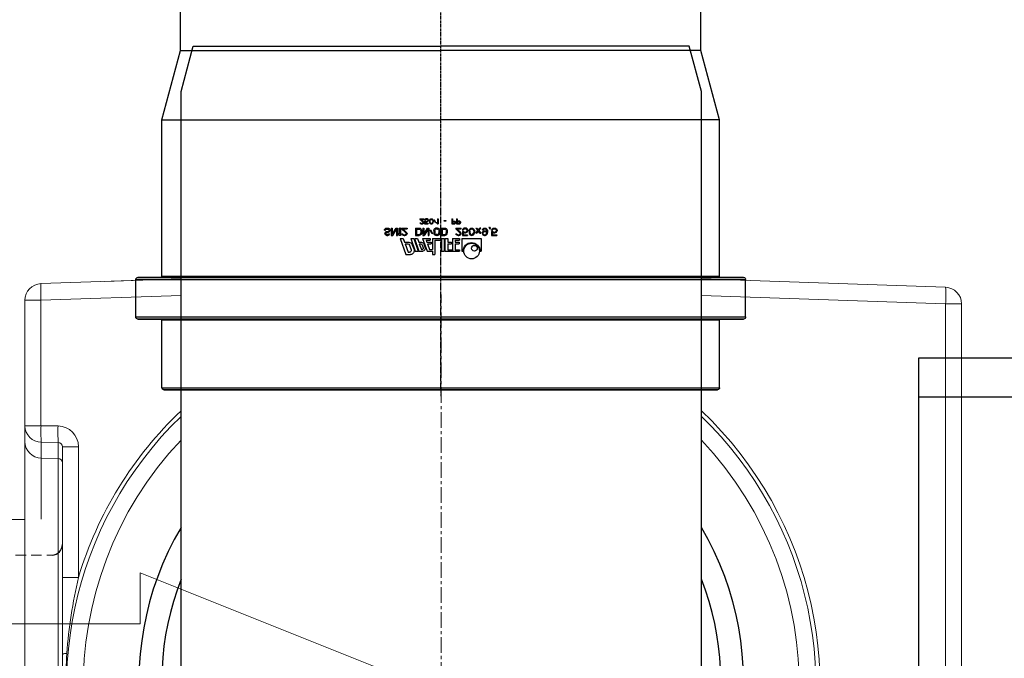
# Model space of a CAD drawing. Units: millimetres. Extents: x 9762 to 15039, y 2634 to 8465.
# Drawn here: x 14046 to 14519, y 3507 to 3814 of the extents above; entities that cross this region are included whole.
import ezdxf

# ---------------------------------------------------------------- set-up
doc = ezdxf.new("R2010")
doc.units = ezdxf.units.MM
doc.linetypes.add('CENTER', pattern=[2, 1.25, -0.25, 0.25, -0.25])
doc.linetypes.add('HIDDEN', pattern=[0.375, 0.25, -0.125])
for name, color, linetype, lineweight in [('001-___VisibleEdges', 7, 'Continuous', 5), ('002-___CenterLine', 1, 'CENTER', 5), ('008-___curvature', 1, 'Continuous', 5), ('4', 1, 'Continuous', 5), ('MABO-1', 7, 'Continuous', 5), ('PIPELIFE', 7, 'Continuous', 5)]:
    doc.layers.add(name, color=color, linetype=linetype, lineweight=lineweight)
doc.layers.add('DEFAULT_1', color=7, linetype='CENTER')

# ---------------------------------------------------------------- blocks, each defined once
blk = doc.blocks.new('$PVC200_BACK')
for p, q in [((-100, -17.4), (-95.34, 0)), ((-95.34, 0), (0, 0)), ((95.34, 0), (0, 0)), ((100, -17.4), (95.34, 0)), ((-100, -244), (-100, -17.4)), ((100, -244), (100, -17.4))]:
    blk.add_line(p, q)
for radius, start, end in [(116.16, 149.4156, 30.5844), (107.4, 158.6068, 21.3932)]:
    blk.add_arc((0, -244), radius, start, end)
blk = doc.blocks.new('*U28')
at = {"color": 7, "linetype": 'Continuous'}
for p, q in [((-125, 0), (-125, 249.34)), ((125, 0), (125, 249.34)), ((133.95, -33.4), (125, 0)), ((-133.95, -33.4), (-125, 0)), ((-133.95, -108.5), (-133.95, -33.4)), ((133.95, -108.5), (133.95, -33.4)), ((-23.46, -84.9), (-23.9, -85.72)), ((-23.09, -84.9), (-23.53, -85.72)), ((-23.09, -84.9), (-23.46, -84.9)), ((-9.53, -82.39), (-9.58, -82.55)), ((-9.58, -82.55), (-9.58, -82.76)), ((-9.53, -82.92), (-9.58, -82.76)), ((-9.53, -82.39), (-9.37, -82.18)), ((-9.37, -83.14), (-9.53, -82.92)), ((-9.37, -82.18), (-9.17, -82.02)), ((-9.17, -83.3), (-9.37, -83.14)), ((-9.22, -82.45), (-9.27, -82.61)), ((-9.27, -82.61), (-9.27, -82.76)), ((-9.22, -82.92), (-9.27, -82.76)), ((-9.11, -82.34), (-9.22, -82.45)), ((-9.11, -83.03), (-9.22, -82.92)), ((-9.17, -82.02), (-8.91, -81.97)), ((-8.91, -83.35), (-9.17, -83.3)), ((-8.96, -82.29), (-9.11, -82.34)), ((-8.96, -83.08), (-9.11, -83.03)), ((-7.97, -82.29), (-8.96, -82.29)), ((-7.97, -83.08), (-8.96, -83.08)), ((-8.91, -81.97), (-7.97, -81.97)), ((-7.66, -83.35), (-8.91, -83.35)), ((-7.97, -80.85), (-7.97, -81.97)), ((-7.66, -80.85), (-7.97, -80.85)), ((-7.97, -82.29), (-7.97, -83.08)), ((-7.66, -80.85), (-7.66, -83.35)), ((-7.24, -82.55), (-7.19, -82.39)), ((-7.24, -82.55), (-7.24, -82.76)), ((-7.19, -82.92), (-7.24, -82.76)), ((-7.19, -82.39), (-7.03, -82.18)), ((-7.03, -83.14), (-7.19, -82.92)), ((-6.82, -82.02), (-7.03, -82.18)), ((-6.82, -83.3), (-7.03, -83.14)), ((-6.87, -82.45), (-6.93, -82.61)), ((-6.93, -82.61), (-6.93, -82.76)), ((-6.87, -82.92), (-6.93, -82.76)), ((-6.77, -82.34), (-6.87, -82.45)), ((-6.77, -83.03), (-6.87, -82.92)), ((-6.56, -81.97), (-6.82, -82.02)), ((-6.56, -83.35), (-6.82, -83.3)), ((-6.61, -82.29), (-6.77, -82.34)), ((-6.61, -83.08), (-6.77, -83.03)), ((-5.62, -82.29), (-6.61, -82.29)), ((-5.62, -83.08), (-6.61, -83.08)), ((-5.62, -81.97), (-6.56, -81.97)), ((-5.31, -83.35), (-6.56, -83.35)), ((-5.31, -80.85), (-5.62, -80.85)), ((-5.62, -80.85), (-5.62, -81.97)), ((-5.62, -82.29), (-5.62, -83.08)), ((-5.31, -80.85), (-5.31, -83.35)), ((-1.67, -81.75), (-2.4, -81.75)), ((-2.4, -81.75), (-2.4, -82.02)), ((-2.4, -82.02), (-1.67, -82.02)), ((-1.67, -82.02), (-1.67, -81.75)), ((1.56, -80.85), (1.25, -80.85)), ((1.25, -80.85), (1.25, -83.35)), ((1.56, -83.35), (1.25, -83.35)), ((1.56, -80.85), (1.56, -82.92)), ((1.88, -82.55), (1.56, -82.92)), ((1.56, -83.35), (1.88, -82.98)), ((1.88, -82.98), (1.88, -82.55)), ((2.29, -82.71), (2.97, -81.38)), ((2.29, -82.71), (2.45, -82.82)), ((2.45, -82.82), (3.13, -81.49)), ((3.13, -81.49), (2.97, -81.38)), ((3.59, -81.59), (3.54, -81.86)), ((3.54, -81.86), (3.54, -82.34)), ((3.59, -82.61), (3.54, -82.34)), ((3.65, -81.44), (3.59, -81.59)), ((3.65, -82.76), (3.59, -82.61)), ((3.75, -81.22), (3.65, -81.44)), ((3.75, -82.98), (3.65, -82.76)), ((3.91, -81.06), (3.75, -81.22)), ((3.91, -83.14), (3.75, -82.98)), ((3.85, -81.59), (3.8, -81.91)), ((3.8, -81.91), (3.8, -82.29)), ((3.85, -82.61), (3.8, -82.29)), ((4.06, -81.28), (3.85, -81.59)), ((4.06, -82.92), (3.85, -82.61)), ((4.17, -80.9), (3.91, -81.06)), ((4.17, -83.3), (3.91, -83.14)), ((4.22, -81.17), (4.06, -81.28)), ((4.22, -83.03), (4.06, -82.92)), ((4.48, -80.85), (4.17, -80.9)), ((4.48, -83.35), (4.17, -83.3)), ((4.48, -81.12), (4.22, -81.17)), ((4.48, -83.08), (4.22, -83.03)), ((4.79, -80.9), (4.48, -80.85)), ((4.74, -81.17), (4.48, -81.12)), ((4.74, -83.03), (4.48, -83.08)), ((4.79, -83.3), (4.48, -83.35)), ((4.9, -81.28), (4.74, -81.17)), ((4.9, -82.92), (4.74, -83.03)), ((5.05, -81.06), (4.79, -80.9)), ((5.05, -83.14), (4.79, -83.3)), ((5.1, -81.59), (4.9, -81.28)), ((5.1, -82.61), (4.9, -82.92)), ((5.21, -81.22), (5.05, -81.06)), ((5.21, -82.98), (5.05, -83.14)), ((5.16, -81.91), (5.1, -81.59)), ((5.16, -82.29), (5.1, -82.61)), ((5.16, -81.91), (5.16, -82.29)), ((5.31, -81.44), (5.21, -81.22)), ((5.31, -82.76), (5.21, -82.98)), ((5.36, -81.59), (5.31, -81.44)), ((5.36, -82.61), (5.31, -82.76)), ((5.42, -81.86), (5.36, -81.59)), ((5.42, -82.34), (5.36, -82.61)), ((5.42, -81.86), (5.42, -82.34)), ((5.83, -81.54), (5.94, -81.28)), ((5.83, -81.54), (5.83, -81.75)), ((5.94, -82.02), (5.83, -81.75)), ((5.94, -81.28), (6.09, -81.06)), ((6.09, -82.23), (5.94, -82.02)), ((5.94, -83.08), (5.94, -83.35)), ((7.45, -83.08), (5.94, -83.08)), ((7.71, -83.35), (5.94, -83.35)), ((6.09, -81.06), (6.35, -80.9)), ((6.09, -81.59), (6.15, -81.44)), ((6.09, -81.7), (6.09, -81.59)), ((6.15, -81.86), (6.09, -81.7)), ((6.35, -82.39), (6.09, -82.23)), ((6.15, -81.44), (6.25, -81.28)), ((6.25, -82.02), (6.15, -81.86)), ((6.25, -81.28), (6.41, -81.17)), ((6.41, -82.13), (6.25, -82.02)), ((6.35, -80.9), (6.61, -80.85)), ((6.61, -82.45), (6.35, -82.39)), ((6.41, -81.17), (6.61, -81.12)), ((6.61, -82.18), (6.41, -82.13)), ((6.61, -80.85), (6.93, -80.85)), ((6.61, -81.12), (6.93, -81.12)), ((6.61, -82.18), (6.93, -82.18)), ((6.93, -82.45), (6.61, -82.45)), ((6.93, -80.85), (7.19, -80.9)), ((6.93, -81.12), (7.14, -81.17)), ((6.93, -82.18), (7.14, -82.13)), ((7.19, -82.39), (6.93, -82.45)), ((7.29, -81.28), (7.14, -81.17)), ((7.14, -82.13), (7.34, -81.97)), ((7.19, -80.9), (7.45, -81.06)), ((7.45, -82.23), (7.19, -82.39)), ((7.4, -81.49), (7.29, -81.28)), ((7.71, -81.97), (7.34, -81.97)), ((7.71, -81.49), (7.4, -81.49)), ((7.45, -81.06), (7.6, -81.28)), ((7.45, -82.23), (7.45, -83.08)), ((7.6, -81.28), (7.71, -81.49)), ((7.71, -81.97), (7.71, -83.35)), ((8.13, -80.85), (8.13, -81.12)), ((10, -80.85), (8.13, -80.85)), ((9.58, -81.12), (8.13, -81.12)), ((8.18, -82.45), (8.13, -82.66)), ((8.13, -82.66), (8.13, -82.76)), ((8.18, -82.98), (8.13, -82.76)), ((8.28, -82.29), (8.18, -82.45)), ((8.39, -83.19), (8.18, -82.98)), ((9.58, -81.12), (8.28, -82.29)), ((8.59, -83.3), (8.39, -83.19)), ((8.44, -82.66), (8.54, -82.45)), ((8.44, -82.66), (8.44, -82.76)), ((8.54, -82.92), (8.44, -82.76)), ((9.77, -81.32), (8.54, -82.45)), ((8.7, -83.03), (8.54, -82.92)), ((8.91, -83.35), (8.59, -83.3)), ((8.7, -83.03), (8.96, -83.08)), ((9.11, -83.35), (8.91, -83.35)), ((9.17, -83.08), (8.96, -83.08)), ((9.48, -83.3), (9.11, -83.35)), ((9.43, -83.03), (9.17, -83.08)), ((9.58, -82.92), (9.43, -83.03)), ((9.69, -83.19), (9.48, -83.3)), ((9.69, -82.76), (9.58, -82.92)), ((9.95, -82.76), (9.69, -82.76)), ((9.9, -82.98), (9.69, -83.19)), ((10, -81.12), (9.77, -81.32)), ((9.95, -82.76), (9.9, -82.98)), ((10, -80.85), (10, -81.12)), ((-26.96, -85.95), (-27.1, -86.32)), ((-27.1, -86.32), (-27.1, -86.62)), ((-26.96, -86.99), (-27.1, -86.62)), ((-26.74, -85.65), (-26.96, -85.95)), ((-26.74, -87.29), (-26.96, -86.99)), ((-26.96, -88.48), (-26.96, -88.85)), ((-24.84, -88.48), (-26.96, -88.48)), ((-24.48, -88.85), (-26.96, -88.85)), ((-26.37, -85.42), (-26.74, -85.65)), ((-26.67, -86.17), (-26.74, -86.39)), ((-26.74, -86.39), (-26.74, -86.54)), ((-26.67, -86.76), (-26.74, -86.54)), ((-26.37, -87.51), (-26.74, -87.29)), ((-26.52, -85.95), (-26.67, -86.17)), ((-26.52, -86.99), (-26.67, -86.76)), ((-26.3, -85.8), (-26.52, -85.95)), ((-26.3, -87.14), (-26.52, -86.99)), ((-26.01, -85.35), (-26.37, -85.42)), ((-26.01, -87.58), (-26.37, -87.51)), ((-26.01, -85.72), (-26.3, -85.8)), ((-26.01, -87.21), (-26.3, -87.14)), ((-25.57, -85.35), (-26.01, -85.35)), ((-25.57, -85.72), (-26.01, -85.72)), ((-25.57, -87.21), (-26.01, -87.21)), ((-25.57, -87.58), (-26.01, -87.58)), ((-25.21, -85.42), (-25.57, -85.35)), ((-25.28, -85.8), (-25.57, -85.72)), ((-25.28, -87.14), (-25.57, -87.21)), ((-25.21, -87.51), (-25.57, -87.58)), ((-25.06, -85.95), (-25.28, -85.8)), ((-24.99, -86.91), (-25.28, -87.14)), ((-24.84, -85.65), (-25.21, -85.42)), ((-24.84, -87.29), (-25.21, -87.51)), ((-24.92, -86.24), (-25.06, -85.95)), ((-24.48, -86.91), (-24.99, -86.91)), ((-24.48, -86.24), (-24.92, -86.24)), ((-24.62, -85.95), (-24.84, -85.65)), ((-24.84, -87.29), (-24.84, -88.48)), ((-24.48, -86.24), (-24.62, -85.95)), ((-24.48, -86.91), (-24.48, -88.85)), ((-23.53, -85.72), (-23.9, -85.72)), ((-22.44, -86.32), (-22.51, -86.84)), ((-22.51, -86.84), (-22.51, -87.36)), ((-22.44, -87.88), (-22.51, -87.36)), ((-22.29, -85.95), (-22.44, -86.32)), ((-22.29, -88.25), (-22.44, -87.88)), ((-22.07, -85.65), (-22.29, -85.95)), ((-22.07, -88.55), (-22.29, -88.25)), ((-22.07, -86.39), (-22.15, -86.84)), ((-22.15, -86.84), (-22.15, -86.99)), ((-22.04, -86.91), (-22.15, -86.99)), ((-21.71, -85.42), (-22.07, -85.65)), ((-22, -86.17), (-22.07, -86.39)), ((-22, -87.44), (-22.07, -87.66)), ((-22.07, -87.66), (-22.07, -87.81)), ((-22, -88.03), (-22.07, -87.81)), ((-21.71, -88.78), (-22.07, -88.55)), ((-21.71, -86.69), (-22.04, -86.91)), ((-21.85, -85.95), (-22, -86.17)), ((-21.85, -87.21), (-22, -87.44)), ((-21.85, -88.25), (-22, -88.03)), ((-21.64, -85.8), (-21.85, -85.95)), ((-21.64, -87.06), (-21.85, -87.21)), ((-21.64, -88.4), (-21.85, -88.25)), ((-21.34, -85.35), (-21.71, -85.42)), ((-21.34, -86.62), (-21.71, -86.69)), ((-21.34, -88.85), (-21.71, -88.78)), ((-21.42, -85.72), (-21.64, -85.8)), ((-21.42, -86.99), (-21.64, -87.06)), ((-21.42, -88.48), (-21.64, -88.4)), ((-20.98, -85.72), (-21.42, -85.72)), ((-20.91, -86.99), (-21.42, -86.99)), ((-20.91, -88.48), (-21.42, -88.48)), ((-21.05, -85.35), (-21.34, -85.35)), ((-20.98, -86.62), (-21.34, -86.62)), ((-20.98, -88.85), (-21.34, -88.85)), ((-20.69, -85.42), (-21.05, -85.35)), ((-20.76, -85.8), (-20.98, -85.72)), ((-20.61, -86.69), (-20.98, -86.62)), ((-20.61, -88.78), (-20.98, -88.85)), ((-20.69, -87.06), (-20.91, -86.99)), ((-20.69, -88.4), (-20.91, -88.48)), ((-20.54, -85.95), (-20.76, -85.8)), ((-20.32, -85.65), (-20.69, -85.42)), ((-20.47, -87.21), (-20.69, -87.06)), ((-20.47, -88.25), (-20.69, -88.4)), ((-20.25, -86.91), (-20.61, -86.69)), ((-20.25, -88.55), (-20.61, -88.78)), ((-20.4, -86.17), (-20.54, -85.95)), ((-20.32, -87.44), (-20.47, -87.21)), ((-20.32, -88.03), (-20.47, -88.25)), ((-20.03, -86.17), (-20.4, -86.17)), ((-20.1, -85.95), (-20.32, -85.65)), ((-20.25, -87.66), (-20.32, -87.44)), ((-20.25, -87.81), (-20.32, -88.03)), ((-20.03, -87.21), (-20.25, -86.91)), ((-20.25, -87.66), (-20.25, -87.81)), ((-20.03, -88.25), (-20.25, -88.55)), ((-20.03, -86.17), (-20.1, -85.95)), ((-19.89, -87.58), (-20.03, -87.21)), ((-19.89, -87.88), (-20.03, -88.25)), ((-19.89, -87.58), (-19.89, -87.88)), ((-18.28, -86.54), (-19.3, -85.35)), ((-19.3, -85.35), (-18.86, -85.35)), ((-18.28, -86.54), (-19.3, -87.73)), ((-18.86, -87.73), (-19.3, -87.73)), ((-18.06, -86.32), (-18.86, -85.35)), ((-18.86, -87.73), (-18.06, -86.76)), ((-17.26, -85.35), (-18.06, -86.32)), ((-18.06, -86.76), (-17.26, -87.73)), ((-16.82, -85.35), (-17.84, -86.54)), ((-16.82, -87.73), (-17.84, -86.54)), ((-16.82, -85.35), (-17.26, -85.35)), ((-16.82, -87.73), (-17.26, -87.73)), ((-16.17, -86.39), (-16.24, -86.76)), ((-16.24, -86.76), (-16.24, -87.44)), ((-16.17, -87.81), (-16.24, -87.44)), ((-16.17, -86.39), (-16.09, -86.17)), ((-16.09, -88.03), (-16.17, -87.81)), ((-15.95, -85.87), (-16.09, -86.17)), ((-15.95, -88.33), (-16.09, -88.03)), ((-15.95, -85.87), (-15.73, -85.65)), ((-15.73, -88.55), (-15.95, -88.33)), ((-15.8, -86.39), (-15.87, -86.84)), ((-15.87, -86.84), (-15.87, -87.36)), ((-15.8, -87.81), (-15.87, -87.36)), ((-15.51, -85.95), (-15.8, -86.39)), ((-15.51, -88.25), (-15.8, -87.81)), ((-15.36, -85.42), (-15.73, -85.65)), ((-15.36, -88.78), (-15.73, -88.55)), ((-15.29, -85.8), (-15.51, -85.95)), ((-15.29, -88.4), (-15.51, -88.25)), ((-14.93, -85.35), (-15.36, -85.42)), ((-14.93, -88.85), (-15.36, -88.78)), ((-14.93, -85.72), (-15.29, -85.8)), ((-14.93, -88.48), (-15.29, -88.4)), ((-14.49, -85.42), (-14.93, -85.35)), ((-14.56, -85.8), (-14.93, -85.72)), ((-14.56, -88.4), (-14.93, -88.48)), ((-14.49, -88.78), (-14.93, -88.85)), ((-14.34, -85.95), (-14.56, -85.8)), ((-14.34, -88.25), (-14.56, -88.4)), ((-14.12, -85.65), (-14.49, -85.42)), ((-14.12, -88.55), (-14.49, -88.78)), ((-14.05, -86.39), (-14.34, -85.95)), ((-14.05, -87.81), (-14.34, -88.25)), ((-14.12, -85.65), (-13.91, -85.87)), ((-13.91, -88.33), (-14.12, -88.55)), ((-13.98, -86.84), (-14.05, -86.39)), ((-13.98, -87.36), (-14.05, -87.81)), ((-13.98, -86.84), (-13.98, -87.36)), ((-13.76, -86.17), (-13.91, -85.87)), ((-13.76, -88.03), (-13.91, -88.33)), ((-13.69, -86.39), (-13.76, -86.17)), ((-13.69, -87.81), (-13.76, -88.03)), ((-13.61, -86.76), (-13.69, -86.39)), ((-13.61, -87.44), (-13.69, -87.81)), ((-13.61, -86.76), (-13.61, -87.44)), ((-13.03, -86.32), (-12.89, -85.95)), ((-13.03, -86.32), (-13.03, -86.62)), ((-12.89, -86.99), (-13.03, -86.62)), ((-12.89, -85.95), (-12.67, -85.65)), ((-12.67, -87.29), (-12.89, -86.99)), ((-12.89, -88.48), (-12.89, -88.85)), ((-10.77, -88.48), (-12.89, -88.48)), ((-10.41, -88.85), (-12.89, -88.85)), ((-12.67, -85.65), (-12.3, -85.42)), ((-12.59, -86.17), (-12.67, -86.39)), ((-12.67, -86.39), (-12.67, -86.54)), ((-12.59, -86.76), (-12.67, -86.54)), ((-12.3, -87.51), (-12.67, -87.29)), ((-12.45, -85.95), (-12.59, -86.17)), ((-12.45, -86.99), (-12.59, -86.76)), ((-12.23, -85.8), (-12.45, -85.95)), ((-12.23, -87.14), (-12.45, -86.99)), ((-12.3, -85.42), (-11.94, -85.35)), ((-11.94, -87.58), (-12.3, -87.51)), ((-11.94, -85.72), (-12.23, -85.8)), ((-11.94, -87.21), (-12.23, -87.14)), ((-11.94, -85.35), (-11.5, -85.35)), ((-11.94, -85.72), (-11.5, -85.72)), ((-11.5, -87.21), (-11.94, -87.21)), ((-11.5, -87.58), (-11.94, -87.58)), ((-11.5, -85.35), (-11.14, -85.42)), ((-11.5, -85.72), (-11.21, -85.8)), ((-11.21, -87.14), (-11.5, -87.21)), ((-11.14, -87.51), (-11.5, -87.58)), ((-10.99, -85.95), (-11.21, -85.8)), ((-10.92, -86.91), (-11.21, -87.14)), ((-11.14, -85.42), (-10.77, -85.65)), ((-10.77, -87.29), (-11.14, -87.51)), ((-10.84, -86.24), (-10.99, -85.95)), ((-10.41, -86.91), (-10.92, -86.91)), ((-10.41, -86.24), (-10.84, -86.24)), ((-10.77, -85.65), (-10.55, -85.95)), ((-10.77, -87.29), (-10.77, -88.48)), ((-10.55, -85.95), (-10.41, -86.24)), ((-10.41, -86.91), (-10.41, -88.85)), ((-9.82, -85.72), (-9.82, -85.35)), ((-7.2, -85.35), (-9.82, -85.35)), ((-7.78, -85.72), (-9.82, -85.72)), ((-9.82, -87.88), (-9.75, -87.58)), ((-9.82, -88.03), (-9.82, -87.88)), ((-9.75, -88.33), (-9.82, -88.03)), ((-9.75, -87.58), (-9.6, -87.36)), ((-9.46, -88.63), (-9.75, -88.33)), ((-9.6, -87.36), (-7.78, -85.72)), ((-9.17, -88.78), (-9.46, -88.63)), ((-9.24, -87.58), (-9.39, -87.88)), ((-9.39, -87.88), (-9.39, -88.03)), ((-9.24, -88.25), (-9.39, -88.03)), ((-7.2, -85.72), (-9.24, -87.58)), ((-9.02, -88.4), (-9.24, -88.25)), ((-8.73, -88.85), (-9.17, -88.78)), ((-8.66, -88.48), (-9.02, -88.4)), ((-8.44, -88.85), (-8.73, -88.85)), ((-8.36, -88.48), (-8.66, -88.48)), ((-7.93, -88.78), (-8.44, -88.85)), ((-8, -88.4), (-8.36, -88.48)), ((-7.78, -88.25), (-8, -88.4)), ((-7.93, -88.78), (-7.64, -88.63)), ((-7.64, -88.03), (-7.78, -88.25)), ((-7.27, -88.03), (-7.64, -88.03)), ((-7.64, -88.63), (-7.34, -88.33)), ((-7.27, -88.03), (-7.34, -88.33)), ((-7.2, -85.35), (-7.2, -85.72)), ((-3.04, -86.17), (-3.11, -86.54)), ((-3.11, -86.54), (-3.11, -87.66)), ((-3.04, -88.03), (-3.11, -87.66)), ((-2.9, -85.87), (-3.04, -86.17)), ((-2.9, -88.33), (-3.04, -88.03)), ((-2.6, -85.57), (-2.9, -85.87)), ((-2.6, -88.63), (-2.9, -88.33)), ((-2.6, -86.24), (-2.68, -86.54)), ((-2.68, -86.54), (-2.68, -87.66)), ((-2.6, -87.96), (-2.68, -87.66)), ((-2.31, -85.42), (-2.6, -85.57)), ((-2.46, -86.02), (-2.6, -86.24)), ((-2.46, -88.18), (-2.6, -87.96)), ((-2.31, -88.78), (-2.6, -88.63)), ((-2.24, -85.87), (-2.46, -86.02)), ((-2.24, -88.33), (-2.46, -88.18)), ((-1.95, -85.35), (-2.31, -85.42)), ((-1.95, -88.85), (-2.31, -88.78)), ((-1.95, -85.8), (-2.24, -85.87)), ((-1.95, -88.4), (-2.24, -88.33)), ((-0.2, -85.35), (-1.95, -85.35)), ((-0.64, -85.8), (-1.95, -85.8)), ((-0.64, -88.4), (-1.95, -88.4)), ((-0.2, -88.85), (-1.95, -88.85)), ((-0.64, -85.8), (-0.64, -88.4)), ((-0.2, -85.35), (-0.2, -88.85)), ((0.46, -86.17), (0.39, -86.54)), ((0.39, -86.54), (0.39, -87.66)), ((0.46, -88.03), (0.39, -87.66)), ((0.6, -85.87), (0.46, -86.17)), ((0.6, -88.33), (0.46, -88.03)), ((0.9, -85.57), (0.6, -85.87)), ((0.9, -88.63), (0.6, -88.33)), ((0.9, -86.24), (0.82, -86.54)), ((0.82, -86.54), (0.82, -87.66)), ((0.9, -87.96), (0.82, -87.66)), ((1.19, -85.42), (0.9, -85.57)), ((1.04, -86.02), (0.9, -86.24)), ((1.04, -88.18), (0.9, -87.96)), ((1.19, -88.78), (0.9, -88.63)), ((1.26, -85.87), (1.04, -86.02)), ((1.26, -88.33), (1.04, -88.18)), ((1.55, -85.35), (1.19, -85.42)), ((1.55, -88.85), (1.19, -88.78)), ((1.55, -85.8), (1.26, -85.87)), ((1.55, -88.4), (1.26, -88.33)), ((1.55, -85.35), (2.14, -85.35)), ((1.55, -85.8), (2.14, -85.8)), ((1.55, -88.4), (2.14, -88.4)), ((1.55, -88.85), (2.14, -88.85)), ((2.14, -85.35), (2.5, -85.42)), ((2.14, -85.8), (2.43, -85.87)), ((2.43, -88.33), (2.14, -88.4)), ((2.5, -88.78), (2.14, -88.85)), ((2.65, -86.02), (2.43, -85.87)), ((2.65, -88.18), (2.43, -88.33)), ((2.79, -85.57), (2.5, -85.42)), ((2.79, -88.63), (2.5, -88.78)), ((2.79, -86.24), (2.65, -86.02)), ((2.79, -87.96), (2.65, -88.18)), ((3.08, -85.87), (2.79, -85.57)), ((2.86, -86.54), (2.79, -86.24)), ((2.86, -87.66), (2.79, -87.96)), ((3.08, -88.33), (2.79, -88.63)), ((2.86, -86.54), (2.86, -87.66)), ((3.23, -86.17), (3.08, -85.87)), ((3.23, -88.03), (3.08, -88.33)), ((3.3, -86.54), (3.23, -86.17)), ((3.3, -87.66), (3.23, -88.03)), ((3.3, -86.54), (3.3, -87.66)), ((4.83, -86.09), (3.89, -87.96)), ((4.1, -88.11), (3.89, -87.96)), ((4.1, -88.11), (5.05, -86.24)), ((5.05, -86.24), (4.83, -86.09)), ((6.29, -85.35), (5.64, -85.35)), ((5.64, -85.35), (5.64, -88.85)), ((6.07, -88.85), (5.64, -88.85)), ((6.07, -85.87), (6.07, -88.85)), ((6.07, -85.87), (7.9, -88.85)), ((8.11, -88.4), (6.29, -85.35)), ((8.55, -88.85), (7.9, -88.85)), ((8.11, -85.35), (8.11, -88.4)), ((8.55, -85.35), (8.11, -85.35)), ((8.55, -85.35), (8.55, -88.85)), ((9.21, -86.17), (9.14, -86.54)), ((9.14, -86.54), (9.14, -87.66)), ((9.14, -87.66), (9.21, -88.03)), ((9.35, -85.87), (9.21, -86.17)), ((9.21, -88.03), (9.35, -88.33)), ((9.65, -85.57), (9.35, -85.87)), ((9.35, -88.33), (9.65, -88.63)), ((9.65, -86.24), (9.57, -86.54)), ((9.57, -86.54), (9.57, -87.66)), ((9.65, -87.96), (9.57, -87.66)), ((9.94, -85.42), (9.65, -85.57)), ((9.79, -86.02), (9.65, -86.24)), ((9.79, -88.18), (9.65, -87.96)), ((9.65, -88.63), (9.94, -88.78)), ((10.01, -85.87), (9.79, -86.02)), ((10.01, -88.33), (9.79, -88.18)), ((10.3, -85.35), (9.94, -85.42)), ((9.94, -88.78), (10.3, -88.85)), ((10.3, -85.8), (10.01, -85.87)), ((10.3, -88.4), (10.01, -88.33)), ((12.05, -85.35), (10.3, -85.35)), ((11.61, -85.8), (10.3, -85.8)), ((11.61, -88.4), (10.3, -88.4)), ((12.05, -88.85), (10.3, -88.85)), ((11.61, -85.8), (11.61, -88.4)), ((12.05, -85.35), (12.05, -88.85)), ((18.76, -85.35), (16.14, -85.35)), ((16.14, -85.35), (16.14, -85.72)), ((18.18, -85.72), (16.14, -85.72)), ((16.21, -87.58), (16.14, -87.88)), ((16.14, -87.88), (16.14, -88.03)), ((16.21, -88.33), (16.14, -88.03)), ((16.35, -87.36), (16.21, -87.58)), ((16.5, -88.63), (16.21, -88.33)), ((18.18, -85.72), (16.35, -87.36)), ((16.79, -88.78), (16.5, -88.63)), ((16.72, -87.58), (16.57, -87.88)), ((16.57, -87.88), (16.57, -88.03)), ((16.72, -88.25), (16.57, -88.03)), ((18.76, -85.72), (16.72, -87.58)), ((16.94, -88.4), (16.72, -88.25)), ((17.23, -88.85), (16.79, -88.78)), ((17.3, -88.48), (16.94, -88.4)), ((17.52, -88.85), (17.23, -88.85)), ((17.59, -88.48), (17.3, -88.48)), ((18.03, -88.78), (17.52, -88.85)), ((17.96, -88.4), (17.59, -88.48)), ((18.18, -88.25), (17.96, -88.4)), ((18.32, -88.63), (18.03, -88.78)), ((18.32, -88.03), (18.18, -88.25)), ((18.69, -88.03), (18.32, -88.03)), ((18.61, -88.33), (18.32, -88.63)), ((18.69, -88.03), (18.61, -88.33)), ((18.76, -85.35), (18.76, -85.72)), ((19.34, -85.35), (19.34, -88.85)), ((19.34, -85.35), (19.78, -85.35)), ((19.34, -88.85), (19.78, -88.85)), ((19.78, -88.25), (19.78, -85.35)), ((19.78, -88.25), (20.22, -87.73)), ((19.78, -88.85), (20.22, -88.33)), ((20.22, -88.33), (20.22, -87.73)), ((21.46, -85.35), (20.8, -85.35)), ((20.8, -85.35), (20.8, -88.85)), ((21.24, -88.85), (20.8, -88.85)), ((21.24, -85.87), (21.24, -88.85)), ((23.06, -88.85), (21.24, -85.87)), ((23.28, -88.4), (21.46, -85.35)), ((23.72, -88.85), (23.06, -88.85)), ((23.28, -85.35), (23.28, -88.4)), ((23.72, -85.35), (23.28, -85.35)), ((23.72, -85.35), (23.72, -88.85)), ((24.45, -85.87), (24.3, -86.17)), ((24.3, -86.17), (24.3, -86.54)), ((24.45, -86.84), (24.3, -86.54)), ((24.74, -85.57), (24.45, -85.87)), ((24.74, -87.14), (24.45, -86.84)), ((24.96, -88.03), (24.52, -88.03)), ((24.59, -88.25), (24.52, -88.03)), ((24.81, -88.55), (24.59, -88.25)), ((25.03, -85.42), (24.74, -85.57)), ((24.89, -86.02), (24.74, -86.24)), ((24.74, -86.24), (24.74, -86.47)), ((24.89, -86.69), (24.74, -86.47)), ((25.03, -87.29), (24.74, -87.14)), ((25.1, -88.78), (24.81, -88.55)), ((25.1, -85.87), (24.89, -86.02)), ((25.1, -86.84), (24.89, -86.69)), ((25.03, -88.18), (24.96, -88.03)), ((25.4, -85.35), (25.03, -85.42)), ((25.4, -87.36), (25.03, -87.29)), ((25.18, -88.33), (25.03, -88.18)), ((25.4, -85.8), (25.1, -85.87)), ((25.4, -86.91), (25.1, -86.84)), ((25.47, -88.85), (25.1, -88.78)), ((25.4, -88.4), (25.18, -88.33)), ((25.98, -85.35), (25.4, -85.35)), ((25.98, -85.8), (25.4, -85.8)), ((25.83, -86.91), (25.4, -86.91)), ((25.83, -87.36), (25.4, -87.36)), ((25.83, -88.4), (25.4, -88.4)), ((25.83, -88.85), (25.47, -88.85)), ((26.13, -86.99), (25.83, -86.91)), ((26.05, -87.44), (25.83, -87.36)), ((26.05, -88.33), (25.83, -88.4)), ((26.13, -88.78), (25.83, -88.85)), ((26.34, -85.42), (25.98, -85.35)), ((26.27, -85.87), (25.98, -85.8)), ((26.27, -87.58), (26.05, -87.44)), ((26.27, -88.18), (26.05, -88.33)), ((26.42, -87.14), (26.13, -86.99)), ((26.42, -88.63), (26.13, -88.78)), ((26.49, -86.09), (26.27, -85.87)), ((26.34, -87.81), (26.27, -87.58)), ((26.34, -87.96), (26.27, -88.18)), ((26.71, -85.65), (26.34, -85.42)), ((26.34, -87.81), (26.34, -87.96)), ((26.71, -87.44), (26.42, -87.14)), ((26.71, -88.33), (26.42, -88.63)), ((26.56, -86.32), (26.49, -86.09)), ((27, -86.32), (26.56, -86.32)), ((26.93, -86.02), (26.71, -85.65)), ((26.78, -87.73), (26.71, -87.44)), ((26.78, -88.03), (26.71, -88.33)), ((26.78, -87.73), (26.78, -88.03)), ((27, -86.32), (26.93, -86.02)), ((-10.2, -90.35), (-19.5, -90.35)), ((-19.5, -90.35), (-19.5, -96.35)), ((-10.2, -90.35), (-10.2, -96.35)), ((-9.11, -90.35), (-9.11, -91.1)), ((-5.66, -90.35), (-9.11, -90.35)), ((-7.01, -91.1), (-9.11, -91.1)), ((-8.81, -92.15), (-8.81, -92.9)), ((-7.01, -92.15), (-8.81, -92.15)), ((-7.01, -92.9), (-8.81, -92.9)), ((-7.01, -91.1), (-7.01, -92.15)), ((-7.01, -92.9), (-7.01, -95.75)), ((-5.66, -90.35), (-5.66, -96.35)), ((-5.21, -92.15), (-5.21, -92.9)), ((-3.41, -92.15), (-5.21, -92.15)), ((-3.41, -92.9), (-5.21, -92.9)), ((-3.41, -90.35), (-3.41, -92.15)), ((-2.06, -90.35), (-3.41, -90.35)), ((-3.41, -92.9), (-3.41, -95.75)), ((-2.06, -90.35), (-2.06, -96.35)), ((-1.61, -90.35), (-1.61, -96.35)), ((-0.41, -90.35), (-1.61, -90.35)), ((-0.41, -90.35), (-0.41, -96.35)), ((3.94, -90.35), (0.04, -90.35)), ((0.04, -90.35), (0.04, -91.1)), ((2.74, -91.1), (0.04, -91.1)), ((2.74, -91.1), (2.74, -98)), ((3.94, -90.35), (3.94, -95.6)), ((4.55, -92.15), (4.55, -92.9)), ((6.65, -92.15), (4.55, -92.15)), ((6.38, -92.9), (4.55, -92.9)), ((4.99, -90.35), (4.99, -91.1)), ((8.74, -90.35), (4.99, -90.35)), ((7.03, -91.1), (4.99, -91.1)), ((6.38, -92.9), (5.4, -95.6)), ((8.74, -90.35), (6.56, -96.35)), ((7.03, -91.1), (6.65, -92.15)), ((8.12, -92.94), (7.47, -94.74)), ((8.95, -93.29), (8.4, -94.79)), ((10.55, -92.15), (9.25, -92.15)), ((10.28, -92.9), (9.3, -95.6)), ((10.28, -92.9), (9.51, -92.9)), ((12.64, -90.35), (10.46, -96.35)), ((11.21, -90.35), (10.55, -92.15)), ((12.96, -90.35), (10.78, -96.35)), ((12.64, -90.35), (11.21, -90.35)), ((14.4, -90.35), (12.22, -96.35)), ((13.63, -93.33), (12.81, -95.58)), ((14.4, -90.35), (12.96, -90.35)), ((15.01, -93.49), (14.19, -95.74)), ((17.41, -92.15), (15.32, -92.15)), ((17.14, -92.9), (15.66, -96.95)), ((17.14, -92.9), (15.86, -92.9)), ((19.5, -90.35), (16.72, -98)), ((18.06, -90.35), (17.41, -92.15)), ((19.5, -90.35), (18.06, -90.35)), ((-18.9, -96.35), (-19.5, -96.35)), ((-10.2, -96.35), (-10.8, -96.35)), ((-9.11, -95.75), (-9.11, -96.35)), ((-7.01, -95.75), (-9.11, -95.75)), ((-5.66, -96.35), (-9.11, -96.35)), ((-3.41, -95.75), (-5.51, -95.75)), ((-5.51, -95.75), (-5.51, -96.35)), ((-2.06, -96.35), (-5.51, -96.35)), ((-0.41, -96.35), (-1.61, -96.35)), ((3.94, -98), (2.74, -98)), ((5.4, -95.6), (3.94, -95.6)), ((6.56, -96.35), (3.94, -96.35)), ((3.94, -96.35), (3.94, -98)), ((10.46, -96.35), (8.59, -96.35)), ((9.3, -95.6), (8.97, -95.6)), ((12.22, -96.35), (10.78, -96.35)), ((16.72, -98), (14.51, -98)), ((15.66, -96.95), (15.04, -96.95)), ((-146.5, -128), (-146.5, -110)), ((-145.5, -109), (-134.45, -109)), ((-134.45, -109), (-145.5, -109)), ((-134.45, -109), (0, -109)), ((0, -109), (-134.45, -109)), ((0, -109), (134.45, -109)), ((134.45, -109), (0, -109)), ((134.45, -109), (145.5, -109)), ((145.5, -109), (134.45, -109)), ((146.5, -128), (146.5, -110)), ((-134.45, -129), (-145.5, -129)), ((-145.5, -129), (-134.45, -129)), ((0, -129), (-134.45, -129)), ((-134.45, -129), (0, -129)), ((-133.95, -162), (-133.95, -129.5)), ((0, -129), (134.45, -129)), ((134.45, -129), (0, -129)), ((133.95, -162), (133.95, -129.5)), ((134.45, -129), (145.5, -129)), ((145.5, -129), (134.45, -129)), ((-132.77, -163), (-132.95, -163)), ((-132.91, -163), (-132.9, -163)), ((-132.9, -163), (-132.77, -163)), ((-126, -163), (-132.77, -163)), ((-132.77, -163), (-126, -163)), ((0, -163), (-126, -163)), ((-126, -163), (0, -163)), ((0, -163), (126, -163)), ((126, -163), (0, -163)), ((126, -163), (132.77, -163)), ((132.77, -163), (126, -163)), ((132.77, -163), (132.91, -163)), ((132.95, -163), (132.77, -163)), ((132.91, -163), (132.95, -163))]:
    blk.add_line(p, q, dxfattribs=at)
for points in [[(-125, 0), (-124.95, 0), (-124.82, 0), (-124.59, 0), (-124.27, 0), (-123.86, 0), (-123.35, 0), (-122.76, 0), (-122.08, 0), (-121.31, 0), (-120.44, 0), (-119.49, 0), (-118.46, 0), (-117.33, 0), (-116.12, 0), (-114.83, 0), (-113.45, 0), (-111.98, 0), (-110.44, 0), (-108.81, 0), (-107.11, 0), (-105.32, 0), (-103.46, 0), (-101.52, 0), (-99.51, 0), (-97.43, 0), (-95.27, 0), (-93.04, 0), (-90.75, 0), (-88.39, 0), (-85.96, 0), (-83.47, 0), (-80.92, 0), (-78.31, 0), (-75.65, 0), (-72.92, 0), (-70.15, 0), (-67.32, 0), (-64.44, 0), (-61.52, 0), (-58.55, 0), (-55.54, 0), (-52.49, 0), (-49.39, 0), (-46.27, 0), (-43.11, 0), (-39.91, 0), (-36.69, 0), (-33.44, 0), (-30.17, 0), (-26.87, 0), (-23.56, 0), (-20.22, 0), (-16.88, 0), (-13.51, 0), (-10.14, 0), (-6.77, 0), (-3.38, 0), (0, 0)], [(125, 0), (124.95, 0), (124.82, 0), (124.59, 0), (124.27, 0), (123.86, 0), (123.35, 0), (122.76, 0), (122.08, 0), (121.31, 0), (120.44, 0), (119.49, 0), (118.46, 0), (117.33, 0), (116.12, 0), (114.83, 0), (113.45, 0), (111.98, 0), (110.44, 0), (108.81, 0), (107.11, 0), (105.32, 0), (103.46, 0), (101.52, 0), (99.51, 0), (97.43, 0), (95.27, 0), (93.04, 0), (90.75, 0), (88.39, 0), (85.96, 0), (83.47, 0), (80.92, 0), (78.31, 0), (75.65, 0), (72.92, 0), (70.15, 0), (67.32, 0), (64.44, 0), (61.52, 0), (58.55, 0), (55.54, 0), (52.49, 0), (49.39, 0), (46.27, 0), (43.11, 0), (39.91, 0), (36.69, 0), (33.44, 0), (30.17, 0), (26.87, 0), (23.56, 0), (20.22, 0), (16.88, 0), (13.51, 0), (10.14, 0), (6.77, 0), (3.38, 0), (0, 0)], [(-133.95, -33.4), (-133.9, -33.4), (-133.76, -33.4), (-133.52, -33.4), (-133.19, -33.4), (-132.76, -33.4), (-132.24, -33.4), (-131.63, -33.4), (-130.92, -33.4), (-130.12, -33.4), (-129.23, -33.4), (-128.25, -33.4), (-127.17, -33.4), (-126.01, -33.4), (-124.75, -33.4), (-123.41, -33.4), (-121.98, -33.4), (-120.46, -33.4), (-118.86, -33.4), (-117.17, -33.4), (-115.41, -33.4), (-113.55, -33.4), (-111.62, -33.4), (-109.61, -33.4), (-107.52, -33.4), (-105.36, -33.4), (-103.12, -33.4), (-100.81, -33.4), (-98.42, -33.4), (-95.97, -33.4), (-93.45, -33.4), (-90.86, -33.4), (-88.21, -33.4), (-85.49, -33.4), (-82.72, -33.4), (-79.88, -33.4), (-76.99, -33.4), (-74.05, -33.4), (-71.05, -33.4), (-68, -33.4), (-64.91, -33.4), (-61.76, -33.4), (-58.58, -33.4), (-55.35, -33.4), (-52.08, -33.4), (-48.78, -33.4), (-45.44, -33.4), (-42.07, -33.4), (-38.67, -33.4), (-35.24, -33.4), (-31.79, -33.4), (-28.31, -33.4), (-24.82, -33.4), (-21.31, -33.4), (-17.78, -33.4), (-14.24, -33.4), (-10.69, -33.4), (-7.13, -33.4), (-3.57, -33.4), (0, -33.4)], [(133.95, -33.4), (133.9, -33.4), (133.76, -33.4), (133.52, -33.4), (133.19, -33.4), (132.76, -33.4), (132.24, -33.4), (131.63, -33.4), (130.92, -33.4), (130.12, -33.4), (129.23, -33.4), (128.25, -33.4), (127.17, -33.4), (126.01, -33.4), (124.75, -33.4), (123.41, -33.4), (121.98, -33.4), (120.46, -33.4), (118.86, -33.4), (117.17, -33.4), (115.41, -33.4), (113.55, -33.4), (111.62, -33.4), (109.61, -33.4), (107.52, -33.4), (105.36, -33.4), (103.12, -33.4), (100.81, -33.4), (98.42, -33.4), (95.97, -33.4), (93.45, -33.4), (90.86, -33.4), (88.21, -33.4), (85.49, -33.4), (82.72, -33.4), (79.88, -33.4), (76.99, -33.4), (74.05, -33.4), (71.05, -33.4), (68, -33.4), (64.91, -33.4), (61.76, -33.4), (58.58, -33.4), (55.35, -33.4), (52.08, -33.4), (48.78, -33.4), (45.44, -33.4), (42.07, -33.4), (38.67, -33.4), (35.24, -33.4), (31.79, -33.4), (28.31, -33.4), (24.82, -33.4), (21.31, -33.4), (17.78, -33.4), (14.24, -33.4), (10.69, -33.4), (7.13, -33.4), (3.57, -33.4), (0, -33.4)]]:
    blk.add_lwpolyline(points, dxfattribs=at)
at = {"color": 9, "linetype": 'Continuous'}
for points in [[(-133.95, -108.5), (-133.9, -108.5), (-133.77, -108.5), (-133.54, -108.5), (-133.22, -108.5), (-132.8, -108.5), (-132.3, -108.5), (-131.71, -108.5), (-131.02, -108.5), (-130.25, -108.5), (-129.38, -108.5), (-128.43, -108.5), (-127.39, -108.5), (-126.27, -108.5), (-125.05, -108.5), (-123.75, -108.5), (-122.37, -108.5), (-120.9, -108.5), (-119.35, -108.5), (-117.71, -108.5), (-116, -108.5), (-114.21, -108.5), (-112.34, -108.5), (-110.39, -108.5), (-108.36, -108.5), (-106.26, -108.5), (-104.09, -108.5), (-101.85, -108.5), (-99.54, -108.5), (-97.16, -108.5), (-94.71, -108.5), (-92.2, -108.5), (-89.62, -108.5), (-86.98, -108.5), (-84.29, -108.5), (-81.53, -108.5), (-78.72, -108.5), (-75.86, -108.5), (-72.94, -108.5), (-69.98, -108.5), (-66.96, -108.5), (-63.9, -108.5), (-60.8, -108.5), (-57.65, -108.5), (-54.47, -108.5), (-51.24, -108.5), (-47.99, -108.5), (-44.7, -108.5), (-41.37, -108.5), (-38.03, -108.5), (-34.65, -108.5), (-31.25, -108.5), (-27.83, -108.5), (-24.39, -108.5), (-20.93, -108.5), (-17.46, -108.5), (-13.97, -108.5), (-10.48, -108.5), (-6.99, -108.5), (-3.49, -108.5), (0, -108.5)], [(0, -108.5), (3.49, -108.5), (6.99, -108.5), (10.48, -108.5), (13.97, -108.5), (17.46, -108.5), (20.93, -108.5), (24.39, -108.5), (27.83, -108.5), (31.25, -108.5), (34.65, -108.5), (38.03, -108.5), (41.37, -108.5), (44.69, -108.5), (47.99, -108.5), (51.24, -108.5), (54.47, -108.5), (57.65, -108.5), (60.8, -108.5), (63.9, -108.5), (66.96, -108.5), (69.98, -108.5), (72.94, -108.5), (75.86, -108.5), (78.72, -108.5), (81.53, -108.5), (84.29, -108.5), (86.98, -108.5), (89.62, -108.5), (92.2, -108.5), (94.71, -108.5), (97.16, -108.5), (99.54, -108.5), (101.85, -108.5), (104.09, -108.5), (106.26, -108.5), (108.36, -108.5), (110.39, -108.5), (112.34, -108.5), (114.21, -108.5), (116, -108.5), (117.71, -108.5), (119.35, -108.5), (120.9, -108.5), (122.37, -108.5), (123.75, -108.5), (125.05, -108.5), (126.27, -108.5), (127.39, -108.5), (128.43, -108.5), (129.38, -108.5), (130.25, -108.5), (131.02, -108.5), (131.71, -108.5), (132.3, -108.5), (132.8, -108.5), (133.22, -108.5), (133.54, -108.5), (133.77, -108.5), (133.9, -108.5), (133.95, -108.5)], [(0, -110), (-3.76, -110), (-7.52, -110), (-11.28, -110), (-15.03, -110), (-18.78, -110), (-22.51, -110), (-26.23, -110), (-29.94, -110), (-33.62, -110), (-37.28, -110), (-40.92, -110), (-44.53, -110), (-48.11, -110), (-51.65, -110), (-55.17, -110), (-58.64, -110), (-62.08, -110), (-65.48, -110), (-68.83, -110), (-72.14, -110), (-75.4, -110), (-78.61, -110), (-81.76, -110), (-84.87, -110), (-87.92, -110), (-90.9, -110), (-93.83, -110), (-96.7, -110), (-99.5, -110), (-102.24, -110), (-104.9, -110), (-107.5, -110), (-110.03, -110), (-112.48, -110), (-114.86, -110), (-117.17, -110), (-119.39, -110), (-121.54, -110), (-123.61, -110), (-125.59, -110), (-127.49, -110), (-129.31, -110), (-131.04, -110), (-132.68, -110), (-134.24, -110), (-135.7, -110), (-137.08, -110), (-138.37, -110), (-139.56, -110), (-140.66, -110), (-141.67, -110), (-142.58, -110), (-143.4, -110), (-144.13, -110), (-144.75, -110), (-145.29, -110), (-145.72, -110), (-146.06, -110), (-146.31, -110), (-146.45, -110), (-146.5, -110)], [(146.5, -110), (146.45, -110), (146.31, -110), (146.06, -110), (145.72, -110), (145.29, -110), (144.75, -110), (144.13, -110), (143.4, -110), (142.58, -110), (141.67, -110), (140.66, -110), (139.56, -110), (138.37, -110), (137.08, -110), (135.7, -110), (134.24, -110), (132.68, -110), (131.04, -110), (129.31, -110), (127.49, -110), (125.59, -110), (123.61, -110), (121.54, -110), (119.39, -110), (117.17, -110), (114.86, -110), (112.48, -110), (110.03, -110), (107.5, -110), (104.9, -110), (102.24, -110), (99.5, -110), (96.7, -110), (93.83, -110), (90.9, -110), (87.91, -110), (84.87, -110), (81.76, -110), (78.61, -110), (75.4, -110), (72.14, -110), (68.83, -110), (65.48, -110), (62.08, -110), (58.64, -110), (55.17, -110), (51.65, -110), (48.11, -110), (44.53, -110), (40.92, -110), (37.28, -110), (33.62, -110), (29.94, -110), (26.23, -110), (22.51, -110), (18.78, -110), (15.03, -110), (11.28, -110), (7.52, -110), (3.76, -110), (0, -110)], [(0, -128), (-3.76, -128), (-7.52, -128), (-11.28, -128), (-15.03, -128), (-18.78, -128), (-22.51, -128), (-26.23, -128), (-29.94, -128), (-33.62, -128), (-37.28, -128), (-40.92, -128), (-44.53, -128), (-48.11, -128), (-51.65, -128), (-55.17, -128), (-58.64, -128), (-62.08, -128), (-65.48, -128), (-68.83, -128), (-72.14, -128), (-75.4, -128), (-78.61, -128), (-81.76, -128), (-84.87, -128), (-87.92, -128), (-90.9, -128), (-93.83, -128), (-96.7, -128), (-99.5, -128), (-102.24, -128), (-104.9, -128), (-107.5, -128), (-110.03, -128), (-112.48, -128), (-114.86, -128), (-117.17, -128), (-119.39, -128), (-121.54, -128), (-123.61, -128), (-125.59, -128), (-127.49, -128), (-129.31, -128), (-131.04, -128), (-132.68, -128), (-134.24, -128), (-135.7, -128), (-137.08, -128), (-138.37, -128), (-139.56, -128), (-140.66, -128), (-141.67, -128), (-142.58, -128), (-143.4, -128), (-144.13, -128), (-144.75, -128), (-145.29, -128), (-145.72, -128), (-146.06, -128), (-146.31, -128), (-146.45, -128), (-146.5, -128)], [(-133.95, -129.5), (-133.9, -129.5), (-133.77, -129.5), (-133.54, -129.5), (-133.22, -129.5), (-132.8, -129.5), (-132.3, -129.5), (-131.71, -129.5), (-131.02, -129.5), (-130.25, -129.5), (-129.38, -129.5), (-128.43, -129.5), (-127.39, -129.5), (-126.27, -129.5), (-125.05, -129.5), (-123.75, -129.5), (-122.37, -129.5), (-120.9, -129.5), (-119.35, -129.5), (-117.71, -129.5), (-116, -129.5), (-114.21, -129.5), (-112.34, -129.5), (-110.39, -129.5), (-108.36, -129.5), (-106.26, -129.5), (-104.09, -129.5), (-101.85, -129.5), (-99.54, -129.5), (-97.16, -129.5), (-94.71, -129.5), (-92.2, -129.5), (-89.62, -129.5), (-86.98, -129.5), (-84.29, -129.5), (-81.53, -129.5), (-78.72, -129.5), (-75.86, -129.5), (-72.94, -129.5), (-69.98, -129.5), (-66.96, -129.5), (-63.9, -129.5), (-60.8, -129.5), (-57.65, -129.5), (-54.47, -129.5), (-51.24, -129.5), (-47.99, -129.5), (-44.69, -129.5), (-41.37, -129.5), (-38.03, -129.5), (-34.65, -129.5), (-31.25, -129.5), (-27.83, -129.5), (-24.39, -129.5), (-20.93, -129.5), (-17.46, -129.5), (-13.97, -129.5), (-10.48, -129.5), (-6.99, -129.5), (-3.49, -129.5), (0, -129.5)], [(146.5, -128), (146.45, -128), (146.31, -128), (146.06, -128), (145.72, -128), (145.29, -128), (144.75, -128), (144.13, -128), (143.4, -128), (142.58, -128), (141.67, -128), (140.66, -128), (139.56, -128), (138.37, -128), (137.08, -128), (135.7, -128), (134.24, -128), (132.68, -128), (131.04, -128), (129.31, -128), (127.49, -128), (125.59, -128), (123.61, -128), (121.54, -128), (119.39, -128), (117.17, -128), (114.86, -128), (112.48, -128), (110.03, -128), (107.5, -128), (104.9, -128), (102.24, -128), (99.5, -128), (96.7, -128), (93.83, -128), (90.9, -128), (87.91, -128), (84.87, -128), (81.76, -128), (78.61, -128), (75.4, -128), (72.14, -128), (68.83, -128), (65.48, -128), (62.08, -128), (58.64, -128), (55.17, -128), (51.65, -128), (48.11, -128), (44.53, -128), (40.92, -128), (37.28, -128), (33.62, -128), (29.94, -128), (26.23, -128), (22.51, -128), (18.78, -128), (15.03, -128), (11.28, -128), (7.52, -128), (3.76, -128), (0, -128)], [(0, -129.5), (3.49, -129.5), (6.99, -129.5), (10.48, -129.5), (13.97, -129.5), (17.46, -129.5), (20.93, -129.5), (24.39, -129.5), (27.83, -129.5), (31.25, -129.5), (34.65, -129.5), (38.03, -129.5), (41.37, -129.5), (44.69, -129.5), (47.99, -129.5), (51.24, -129.5), (54.47, -129.5), (57.65, -129.5), (60.8, -129.5), (63.9, -129.5), (66.96, -129.5), (69.98, -129.5), (72.94, -129.5), (75.86, -129.5), (78.72, -129.5), (81.53, -129.5), (84.29, -129.5), (86.98, -129.5), (89.62, -129.5), (92.2, -129.5), (94.71, -129.5), (97.16, -129.5), (99.54, -129.5), (101.85, -129.5), (104.09, -129.5), (106.26, -129.5), (108.36, -129.5), (110.39, -129.5), (112.34, -129.5), (114.21, -129.5), (116, -129.5), (117.71, -129.5), (119.35, -129.5), (120.9, -129.5), (122.37, -129.5), (123.75, -129.5), (125.05, -129.5), (126.27, -129.5), (127.39, -129.5), (128.43, -129.5), (129.38, -129.5), (130.25, -129.5), (131.02, -129.5), (131.71, -129.5), (132.3, -129.5), (132.8, -129.5), (133.22, -129.5), (133.54, -129.5), (133.77, -129.5), (133.9, -129.5), (133.95, -129.5)], [(0, -162), (-3.49, -162), (-6.99, -162), (-10.48, -162), (-13.97, -162), (-17.45, -162), (-20.92, -162), (-24.38, -162), (-27.82, -162), (-31.24, -162), (-34.64, -162), (-38.02, -162), (-41.37, -162), (-44.69, -162), (-47.98, -162), (-51.24, -162), (-54.46, -162), (-57.64, -162), (-60.79, -162), (-63.89, -162), (-66.96, -162), (-69.97, -162), (-72.94, -162), (-75.85, -162), (-78.72, -162), (-81.53, -162), (-84.28, -162), (-86.98, -162), (-89.62, -162), (-92.19, -162), (-94.7, -162), (-97.15, -162), (-99.53, -162), (-101.85, -162), (-104.09, -162), (-106.26, -162), (-108.36, -162), (-110.38, -162), (-112.33, -162), (-114.2, -162), (-116, -162), (-117.71, -162), (-119.35, -162), (-120.9, -162), (-122.37, -162), (-123.75, -162), (-125.05, -162), (-126.26, -162), (-127.39, -162), (-128.43, -162), (-129.38, -162), (-130.25, -162), (-131.02, -162), (-131.71, -162), (-132.3, -162), (-132.8, -162), (-133.22, -162), (-133.54, -162), (-133.77, -162), (-133.9, -162), (-133.95, -162)], [(133.95, -162), (133.9, -162), (133.77, -162), (133.54, -162), (133.22, -162), (132.8, -162), (132.3, -162), (131.71, -162), (131.02, -162), (130.25, -162), (129.38, -162), (128.43, -162), (127.39, -162), (126.26, -162), (125.05, -162), (123.75, -162), (122.37, -162), (120.9, -162), (119.35, -162), (117.71, -162), (116, -162), (114.2, -162), (112.33, -162), (110.38, -162), (108.36, -162), (106.26, -162), (104.09, -162), (101.85, -162), (99.53, -162), (97.15, -162), (94.7, -162), (92.19, -162), (89.62, -162), (86.98, -162), (84.28, -162), (81.53, -162), (78.72, -162), (75.85, -162), (72.94, -162), (69.97, -162), (66.95, -162), (63.89, -162), (60.79, -162), (57.64, -162), (54.46, -162), (51.24, -162), (47.98, -162), (44.69, -162), (41.37, -162), (38.02, -162), (34.64, -162), (31.24, -162), (27.82, -162), (24.38, -162), (20.92, -162), (17.45, -162), (13.97, -162), (10.48, -162), (6.99, -162), (3.49, -162), (0, -162)]]:
    blk.add_lwpolyline(points, dxfattribs=at)
at = {"color": 7, "linetype": 'Continuous'}
for centre, radius, start, end in [((-14.85, -96.35), 4.05, 0, 180), ((-14.85, -96.35), 3.75, 0, 180), ((-16.2, -95), 1.35, 0, 180), ((9.25, -93.35), 1.2, 90, 160.0002), ((9.51, -93.5), 0.6, 90, 159.9997), ((15.32, -93.95), 1.8, 90, 160.0019), ((15.86, -93.8), 0.9, 90, 159.9999), ((-14.85, -96.35), 3.75, 180, 0), ((-16.2, -95), 1.35, 180, 0), ((8.59, -95.15), 1.2, 160.0024, 270), ((8.97, -95), 0.6, 159.9996, 270), ((14.51, -96.2), 1.8, 159.9997, 270), ((15.04, -96.05), 0.9, 160, 270), ((-134.45, -108.5), 0.5, 270, 0), ((134.45, -108.5), 0.5, 180, 270), ((-145.5, -110), 1, 90, 180), ((145.5, -110), 1, 0, 90), ((-145.5, -128), 1, 180, 270), ((-134.45, -129.5), 0.5, 0, 90), ((134.45, -129.5), 0.5, 90, 180), ((145.5, -128), 1, 270, 0), ((-132.95, -162), 1, 180, 265), ((-132.95, -162), 1, 265, 270), ((132.95, -162), 1, 270, 275), ((132.95, -162), 1, 275, 0)]:
    blk.add_arc(centre, radius, start, end, dxfattribs=at)
at = {"layer": 'DEFAULT_1', "color": 7, "linetype": 'CENTER'}
for q in [(0, 272.34), (0, -166)]:
    blk.add_line((0, -163), q, dxfattribs=at)

msp = doc.modelspace()

# ---------------------------------------------------------------- linework, layer by layer
for points in [[(14871.46, 3651.26), (14477.71, 3651.26), (14477.71, 3336.26), (14871.46, 3336.26)], [(14871.46, 3632.52), (14477.71, 3632.52), (14477.71, 3355.01), (14871.46, 3355.01)]]:
    msp.add_lwpolyline(points, close=True)
msp.add_arc((14061.41, 3561.75), 5, 270.2, 0)
at = {"layer": '001-___VisibleEdges'}
for p, q in [((14123.41, 3689.4), (14056.13, 3687.05)), ((14123.41, 3689.4), (14086.6, 3688.11)), ((14490.69, 3685.3), (14373.41, 3689.4)), ((14490.69, 3685.3), (14373.41, 3689.4)), ((14048.41, 3679.05), (14048.41, 3618.84)), ((14498.41, 3310.22), (14498.41, 3677.31)), ((14498.41, 3671.43), (14498.41, 3677.31)), ((14498.41, 3662.3), (14498.41, 3671.43)), ((14048.41, 3618.84), (14048.41, 3611.18)), ((14048.41, 3611.18), (14048.41, 3556.7)), ((14056.27, 3610.87), (14064.45, 3610.75)), ((14066.41, 3608.71), (14066.41, 3378.82))]:
    msp.add_line(p, q, dxfattribs=at)
at = {"layer": '001-___VisibleEdges', "linetype": 'HIDDEN', "ltscale": 20}
msp.add_line((13698.93, 3556.07), (14061.43, 3556.75), dxfattribs=at)
at = {"layer": '001-___VisibleEdges'}
for centre, radius, start, end in [((14056.41, 3679.05), 8, 92, 180), ((14490.41, 3677.31), 8, 0, 88), ((14056.4, 3618.85), 7.98, 180.1069, 269.1115), ((14248.41, 3493.76), 180, 133.9829, 46.0171)]:
    msp.add_arc(centre, radius, start, end, dxfattribs=at)
at = {"layer": '001-___VisibleEdges', "extrusion": (0, 0, -1)}
msp.add_ellipse((14064.41, 3608.68), major_axis=(0.42, 2.03), ratio=0.963738, start_param=-0.195685, end_param=1.357658, dxfattribs=at)
at = {"layer": '002-___CenterLine', "ltscale": 6}
msp.add_line((14248.41, 3305.76), (14248.41, 3681.76), dxfattribs=at)
at = {"layer": '008-___curvature'}
for p, q in [((14056.13, 3679.05), (14123.41, 3681.4)), ((14373.41, 3681.4), (14490.69, 3677.31)), ((14048.41, 3679.05), (14056.13, 3679.05)), ((14056.13, 3618.84), (14056.13, 3679.05)), ((14490.69, 3677.31), (14490.69, 3310.22)), ((14498.41, 3677.31), (14490.69, 3677.31)), ((14048.41, 3618.84), (14056.13, 3618.84)), ((14064.31, 3618.72), (14056.13, 3618.84)), ((14056.27, 3603.21), (14056.27, 3610.87)), ((14064.45, 3610.75), (14064.45, 3603.07)), ((14074.13, 3608.71), (14066.41, 3608.71)), ((14074.13, 3545.98), (14074.13, 3608.71)), ((14064.45, 3603.07), (14056.27, 3603.21)), ((14056.27, 3573.9), (14056.27, 3603.21)), ((14064.45, 3603.07), (14064.45, 3574.04)), ((14064.45, 3574.04), (14064.45, 3413.48)), ((14074.13, 3545.98), (14066.41, 3545.98))]:
    msp.add_line(p, q, dxfattribs=at)
for centre, radius, start, end in [((14113.48, 3683.05), 57.49, 176.0127, 183.9873), ((14433.33, 3681.31), 57.5, 356.0134, 3.9866), ((14248.48, 3493.76), 182, 133.4085, 163.3277), ((14248.34, 3493.76), 182, 270.022, 46.5915), ((14126.78, 3616.09), 70.7, 177.7725, 184.2344), ((14132.51, 3615.93), 68.26, 177.6569, 184.35), ((14056.4, 3611.19), 7.98, 180.1069, 269.1115), ((14248.41, 3493.76), 172, 136.614, 43.386), ((14064.42, 3601.07), 2, 0.1113, 89.1072), ((14297.5, 3493.23), 229.51, 166.7123, 175.9346), ((14068.31, 3505.66), 3.85, 86.2392, 119.6345), ((14290.55, 3493.76), 222.54, 175.9456, 184.0544)]:
    msp.add_arc(centre, radius, start, end, dxfattribs=at)
at = {"layer": '008-___curvature', "extrusion": (0, 0, -1)}
msp.add_ellipse((14064.13, 3608.68), major_axis=(3.32, 9.48), ratio=0.99513, start_param=-0.320624, end_param=1.232719, dxfattribs=at)
at = {"layer": '4'}
for p, q in [((14240.12, 3493.77), (14103.72, 3548.14)), ((14103.72, 3548.14), (14103.72, 3523.75)), ((14103.72, 3523.75), (13955.83, 3523.75))]:
    msp.add_line(p, q, dxfattribs=at)
at = {"layer": 'MABO-1', "linetype": 'Continuous'}
msp.add_line((14248.41, 3801.11), (14177.38, 3801.11), dxfattribs=at)
at = {"layer": 'PIPELIFE'}
msp.add_lwpolyline([(13618.47, 3573.74), (14048.41, 3573.74), (14048.41, 3413.74), (13596.23, 3413.74)], dxfattribs=at)

# ---------------------------------------------------------------- block references
at = {"xscale": -1}
msp.add_blockref('*U28', (14248.15, 3799.04), dxfattribs=at)
at = {"xscale": 1.25, "yscale": 1.25, "zscale": 1.25}
msp.add_blockref('$PVC200_BACK', (14248.41, 3801.11), dxfattribs=at)

doc.saveas('drawing.dxf')
